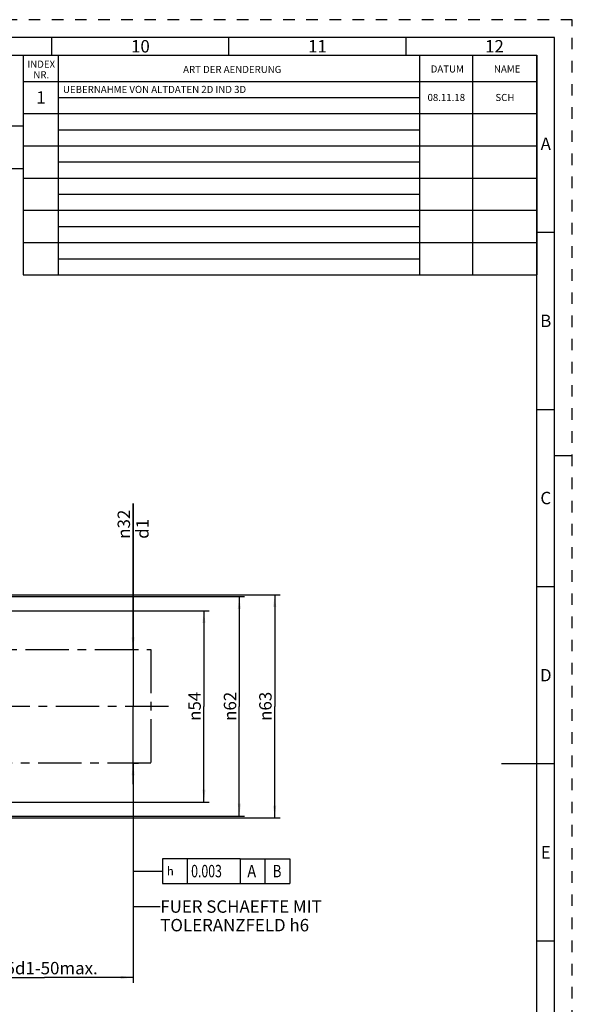
# Model space of a CAD drawing. Units: millimetres. Extents: x 0 to 594, y 0 to 420.
# Drawn here: x 438 to 594, y 142 to 420 of the extents above; entities that cross this region are included whole.
import ezdxf

# ---------------------------------------------------------------- set-up
doc = ezdxf.new("R2010")
doc.units = ezdxf.units.MM
doc.header["$LTSCALE"] = 32.67
doc.linetypes.add('CENTER', pattern=[0.6, 0.375, -0.075, 0.075, -0.075])
doc.linetypes.add('HIDDEN', pattern=[0.2, 0.1, -0.1])
doc.layers.get('0').update_dxf_attribs({"linetype": 'CONTINUOUS'})
for name, color, linetype in [('606680884-000_DIM', 7, 'CONTINUOUS'), ('606984530-000-01-ED1_CL', 7, 'CONTINUOUS'), ('606984530-000-01-ED1_FORMAT', 7, 'CONTINUOUS'), ('606984530-000_AXIS', 7, 'CONTINUOUS'), ('606984530-000_DIM', 7, 'CONTINUOUS'), ('COLLECTION02', 7, 'CONTINUOUS')]:
    doc.layers.add(name, color=color, linetype=linetype)
doc.styles.get("Standard").update_dxf_attribs({"font": 'TXT.SHX', "width": 0.7})
doc.styles.add('TEXTSTYLE_2', font='TXT.SHX', dxfattribs={"width": 0.675})
doc.styles.add('TEXTSTYLE_3', font='gdt', dxfattribs={"width": 0.7})
doc.dimstyles.new('DIMSTYLE_4', dxfattribs={"dimtxt": 3.5, "dimasz": 3.5, "dimexe": 1.5, "dimexo": 0, "dimgap": 0.875, "dimtad": 1, "dimdec": 3, "dimdsep": 46, "dimtxsty": 'STANDARD', "dimblk": '_FILLED', "dimblk1": '_FILLED', "dimblk2": '_FILLED', "dimcen": 0.09, "dimclrt": 2, "dimadec": 3, "dimazin": 2, "dimtp": 0.15, "dimtm": 0.15, "dimtfac": 1, "dimtdec": 3, "dimtofl": 0, "dimtmove": 0, "dimatfit": 3, "dimldrblk": '_FILLED', "dimfxl": 1, "dimtolj": 1, "dimarcsym": 0})
doc.dimstyles.new('DIMSTYLE_5', dxfattribs={"dimtxt": 3.5, "dimasz": 3.5, "dimexe": 1.5, "dimexo": 0, "dimgap": 0.875, "dimtad": 1, "dimdec": 3, "dimdsep": 46, "dimtxsty": 'STANDARD', "dimblk": '_FILLED', "dimblk1": '_FILLED', "dimblk2": '_FILLED', "dimcen": 0.09, "dimclrt": 2, "dimadec": 3, "dimazin": 2, "dimtp": 0.15, "dimtm": 0.15, "dimtfac": 1, "dimtdec": -1, "dimtofl": 0, "dimtmove": 0, "dimatfit": 3, "dimldrblk": '_FILLED', "dimfxl": 1, "dimtolj": 1, "dimarcsym": 0})
doc.dimstyles.get("Standard").update_dxf_attribs({"dimtxt": 3.5, "dimasz": 3.5, "dimexe": 1.5, "dimexo": 0, "dimtad": 1, "dimdec": 3, "dimdsep": 46, "dimtxsty": 'STANDARD', "dimblk": '_FILLED', "dimblk1": '_FILLED', "dimblk2": '_FILLED', "dimcen": 0.09, "dimclrt": 2, "dimadec": 3, "dimazin": 2, "dimtol": 1, "dimtp": 0.005, "dimtm": 0.005, "dimtfac": 1, "dimtdec": 3, "dimtofl": 0, "dimtmove": 0, "dimatfit": 3, "dimldrblk": '_FILLED', "dimfxl": 1, "dimtolj": 1, "dimarcsym": 0})

# ---------------------------------------------------------------- blocks, each defined once
blk = doc.blocks.new('_FILLED')
at = {"color": 0, "linetype": 'BYBLOCK'}
blk.add_solid([(0, 0), (-1, 0.125), (-1, -0.125)], dxfattribs=at)
blk = doc.blocks.new('*D3')
at = {"layer": '606984530-000_DIM', "color": 3, "linetype": 'CONTINUOUS'}
for p, q in [((469.93, 242.21), (469.93, 283.42)), ((469.93, 283.42), (469.93, 226.21)), ((469.93, 242.21), (471.43, 242.21)), ((469.93, 204.21), (469.93, 226.21)), ((469.93, 210.21), (471.43, 210.21)), ((469.93, 210.21), (469.93, 204.21))]:
    blk.add_line(p, q, dxfattribs=at)
at = {"layer": '606984530-000_DIM', "color": 3, "linetype": 'CONTINUOUS', "xscale": 3.5, "yscale": 3.5, "zscale": 3.5}
for p, rotation in [((469.93, 242.21), 270), ((469.93, 210.21), 90)]:
    blk.add_blockref('_FILLED', p, dxfattribs=dict(at, rotation=rotation))
at = {"layer": '606984530-000_DIM', "color": 2, "linetype": 'CONTINUOUS', "insert": (465.56, 273.5), "char_height": 3.5, "width": 14.875, "attachment_point": 1, "rotation": 90, "line_spacing_factor": 0.9, "style": 'TEXTSTYLE_3'}
blk.add_mtext('{\\fgdt;n}\\fTXT.SHX;32\\Pd1', dxfattribs=at)
blk = doc.blocks.new('*D4')
at = {"layer": '606984530-000_DIM', "color": 3, "linetype": 'CONTINUOUS'}
for p, q in [((469.93, 210.21), (469.93, 148.21)), ((419.93, 205.29), (419.93, 148.21)), ((419.93, 149.71), (444.93, 149.71)), ((469.93, 149.71), (444.93, 149.71))]:
    blk.add_line(p, q, dxfattribs=at)
at = {"layer": '606984530-000_DIM', "color": 3, "linetype": 'CONTINUOUS', "xscale": 3.5, "yscale": 3.5, "zscale": 3.5, "rotation": 180}
blk.add_blockref('_FILLED', (419.93, 149.71), dxfattribs=at)
at = {"layer": '606984530-000_DIM', "color": 3, "linetype": 'CONTINUOUS', "xscale": 3.5, "yscale": 3.5, "zscale": 3.5}
blk.add_blockref('_FILLED', (469.93, 149.71), dxfattribs=at)
at = {"layer": '606984530-000_DIM', "color": 2, "linetype": 'CONTINUOUS', "insert": (444.93, 154.08), "char_height": 3.5, "width": 44.625, "attachment_point": 2, "line_spacing_factor": 0.9}
blk.add_mtext('2.5d1-50max.', dxfattribs=at)
blk = doc.blocks.new('GEOM_TOLERANCE_SYMBOLS_BL4', base_point=(493.71, 179.71))
at = {"layer": '606984530-000-01-ED1_CL', "color": 3, "linetype": 'CONTINUOUS'}
for p, q in [((478.19, 183.21), (478.19, 176.21)), ((500.19, 183.21), (478.19, 183.21)), ((485.19, 183.21), (485.19, 176.21)), ((500.19, 183.21), (500.19, 176.21)), ((500.19, 183.21), (507.19, 183.21)), ((507.19, 176.21), (507.19, 183.21)), ((507.23, 183.21), (514.23, 183.21)), ((514.23, 183.21), (514.23, 176.21)), ((473.19, 179.71), (478.19, 179.71)), ((478.19, 176.21), (500.19, 176.21)), ((500.19, 176.21), (507.19, 176.21)), ((507.23, 176.21), (514.23, 176.21))]:
    blk.add_line(p, q, dxfattribs=at)
at = {"layer": '606984530-000-01-ED1_CL', "color": 2, "linetype": 'CONTINUOUS', "style": 'TEXTSTYLE_3'}
blk.add_text('h', height=2.4, dxfattribs=at).set_placement((479.44, 178.51))
at = {"layer": '606984530-000-01-ED1_CL', "color": 2, "linetype": 'CONTINUOUS'}
for s, width, p in [('0.003', 0.728571, (486.32, 177.96)), ('A', 0.857143, (502.19, 177.96)), ('B', 0.785714, (509.36, 177.96))]:
    blk.add_text(s, height=3.5, dxfattribs=dict(at, width=width)).set_placement(p)
blk = doc.blocks.new('*D7')
at = {"layer": '606680884-000_DIM', "color": 3, "linetype": 'CONTINUOUS'}
for p, q in [((419.93, 257.71), (511.43, 257.71)), ((509.93, 257.71), (509.93, 226.21)), ((509.93, 194.71), (509.93, 226.21)), ((419.93, 194.71), (511.43, 194.71))]:
    blk.add_line(p, q, dxfattribs=at)
at = {"layer": '606680884-000_DIM', "color": 3, "linetype": 'CONTINUOUS', "xscale": 3.5, "yscale": 3.5, "zscale": 3.5}
for p, rotation in [((509.93, 257.71), 90), ((509.93, 194.71), 270)]:
    blk.add_blockref('_FILLED', p, dxfattribs=dict(at, rotation=rotation))
at = {"layer": '606680884-000_DIM', "color": 2, "linetype": 'CONTINUOUS', "insert": (505.56, 226.21), "char_height": 3.5, "width": 14.875, "attachment_point": 2, "rotation": 90, "line_spacing_factor": 0.9, "style": 'TEXTSTYLE_3'}
blk.add_mtext('{\\fgdt;n}\\fTXT.SHX;63', dxfattribs=at)
blk = doc.blocks.new('*D8')
at = {"layer": '606680884-000_DIM', "color": 3, "linetype": 'CONTINUOUS'}
for p, q in [((419.93, 253.21), (491.43, 253.21)), ((489.93, 253.21), (489.93, 226.21)), ((489.93, 199.21), (489.93, 226.21)), ((419.93, 199.21), (491.43, 199.21))]:
    blk.add_line(p, q, dxfattribs=at)
at = {"layer": '606680884-000_DIM', "color": 3, "linetype": 'CONTINUOUS', "xscale": 3.5, "yscale": 3.5, "zscale": 3.5}
for p, rotation in [((489.93, 253.21), 90), ((489.93, 199.21), 270)]:
    blk.add_blockref('_FILLED', p, dxfattribs=dict(at, rotation=rotation))
at = {"layer": '606680884-000_DIM', "color": 2, "linetype": 'CONTINUOUS', "insert": (485.56, 226.21), "char_height": 3.5, "width": 14.875, "attachment_point": 2, "rotation": 90, "line_spacing_factor": 0.9, "style": 'TEXTSTYLE_3'}
blk.add_mtext('{\\fgdt;n}\\fTXT.SHX;54', dxfattribs=at)
blk = doc.blocks.new('*D10')
at = {"layer": '606680884-000_DIM', "color": 3, "linetype": 'CONTINUOUS'}
for p, q in [((370.8, 257.21), (501.43, 257.21)), ((499.93, 257.21), (499.93, 226.21)), ((499.93, 195.21), (499.93, 226.21)), ((370.8, 195.21), (501.43, 195.21))]:
    blk.add_line(p, q, dxfattribs=at)
at = {"layer": '606680884-000_DIM', "color": 3, "linetype": 'CONTINUOUS', "xscale": 3.5, "yscale": 3.5, "zscale": 3.5}
for p, rotation in [((499.93, 257.21), 90), ((499.93, 195.21), 270)]:
    blk.add_blockref('_FILLED', p, dxfattribs=dict(at, rotation=rotation))
at = {"layer": '606680884-000_DIM', "color": 2, "linetype": 'CONTINUOUS', "insert": (495.56, 226.21), "char_height": 3.5, "width": 15.25, "attachment_point": 2, "rotation": 90, "line_spacing_factor": 0.9, "style": 'TEXTSTYLE_3'}
blk.add_mtext('{\\fgdt;n}\\fTXT.SHX;62', dxfattribs=at)

msp = doc.modelspace()

# ---------------------------------------------------------------- linework, layer by layer
at = {"layer": '606984530-000-01-ED1_FORMAT', "color": 6, "linetype": 'HIDDEN'}
for p, q in [((594, 420), (0, 420)), ((594, 0), (594, 420))]:
    msp.add_line(p, q, dxfattribs=at)
at = {"layer": '606984530-000-01-ED1_FORMAT', "color": 7, "linetype": 'CONTINUOUS'}
for p, q in [((589, 415), (5, 415)), ((589, 5), (589, 415)), ((405.3013, 410), (584, 410)), ((438.9013, 410), (438.9013, 348)), ((448.9014, 348), (448.9014, 410)), ((550.9, 348), (550.9, 410)), ((565.9, 348), (565.9, 410)), ((584, 348), (584, 410)), ((438.9013, 402.5999), (584, 402.5999)), ((448.9014, 398.0499), (550.9, 398.0499)), ((438.9013, 393.4999), (584, 393.4999)), ((417.3013, 389.999), (438.9013, 389.999)), ((448.9014, 388.95), (550.9, 388.95)), ((438.9013, 384.4), (584, 384.4)), ((405.3013, 377.999), (438.9013, 377.999)), ((448.9014, 379.85), (550.9, 379.85)), ((438.9013, 375.3), (584, 375.3)), ((448.9014, 370.75), (550.9, 370.75)), ((438.9013, 366.2), (584, 366.2)), ((448.9014, 361.65), (550.9, 361.65)), ((438.9013, 357.1), (584, 357.1)), ((448.9014, 352.55), (550.9, 352.55)), ((438.9013, 348), (584, 348)), ((589, 210), (574, 210))]:
    msp.add_line(p, q, dxfattribs=at)
at = {"layer": '606984530-000-01-ED1_FORMAT', "color": 3, "linetype": 'CONTINUOUS'}
for p, q in [((447, 410), (447, 415)), ((497, 410), (497, 415)), ((547, 415), (547, 410)), ((438.9013, 410), (584.0013, 410)), ((438.9013, 410), (438.9013, 348)), ((584.0013, 410), (584.0013, 348)), ((584, 360), (589, 360)), ((438.9013, 348), (584.0013, 348)), ((584, 72.5), (584, 348)), ((584, 310), (589, 310)), ((589, 297), (594, 297)), ((584, 260), (589, 260)), ((584, 160.0599), (589, 160.0599))]:
    msp.add_line(p, q, dxfattribs=at)
at = {"layer": '606984530-000_AXIS', "color": 1, "linetype": 'CENTER'}
msp.add_line((479.9348, 226.2081), (259.5348, 226.2081), dxfattribs=at)
at = {"layer": 'COLLECTION02', "color": 30, "linetype": 'CENTER'}
for p, q in [((419.9348, 242.2081), (474.9348, 242.2081)), ((474.9348, 242.2081), (474.9348, 210.2081)), ((474.9348, 210.2081), (419.9348, 210.2081))]:
    msp.add_line(p, q, dxfattribs=at)
at = {"layer": 'COLLECTION02', "color": 1, "linetype": 'CENTER'}
msp.add_line((469.9348, 210.2081), (469.9348, 210.2581), dxfattribs=at)

# ---------------------------------------------------------------- block references
at = {"layer": '606984530-000-01-ED1_CL', "color": 3, "linetype": 'CONTINUOUS'}
msp.add_blockref('GEOM_TOLERANCE_SYMBOLS_BL4', (493.7132, 179.7084), dxfattribs=at)

# ---------------------------------------------------------------- texts
at = {"color": 2, "linetype": 'CONTINUOUS', "insert": (477.612, 171.4581), "char_height": 3.5, "width": 74.375, "attachment_point": 1, "line_spacing_factor": 0.9}
msp.add_mtext('FUER SCHAEFTE MIT \\PTOLERANZFELD h6', dxfattribs=at)
at = {"layer": '606984530-000-01-ED1_FORMAT', "color": 90, "linetype": 'CONTINUOUS', "char_height": 3.5, "attachment_point": 2, "line_spacing_factor": 0.9, "style": 'TEXTSTYLE_2'}
for s, insert, width in [('10', (472, 414.25), 7.125), ('11', (522, 414.25), 6), ('12', (572, 414.25), 7.125), ('A', (586.5, 386.75), 4.5), ('B', (586.5, 336.75), 4.125), ('C', (586.5, 286.75), 4.375), ('D', (586.5, 236.75), 4.75), ('E', (586.5, 186.75), 3.75)]:
    msp.add_mtext(s, dxfattribs=dict(at, insert=insert, width=width))
at = {"layer": '606984530-000-01-ED1_FORMAT', "color": 2, "linetype": 'CONTINUOUS', "line_spacing_factor": 0.9}
for s, insert, char_height, width, attachment_point in [('INDEX\\PNR.', (443.9839, 408.4479), 2, 11.714286, 2), ('ART DER AENDERUNG', (497.9342, 406.9588), 2, 40.785714, 2), ('DATUM', (553.9981, 407.0962), 2, 12.785714, 1), ('NAME', (571.8616, 407.0962), 2, 9.642857, 1), ('UEBERNAHME VON ALTDATEN 2D IND 3D', (450.1263, 401.325), 2, 78.714286, 1), ('1', (443.9013, 399.8), 3.5, 3, 2), ('08.11.18', (558.4013, 399.05), 2, 15.642857, 2), ('SCH', (574.9513, 399.05), 2, 7.214286, 2)]:
    msp.add_mtext(s, dxfattribs=dict(at, insert=insert, char_height=char_height, width=width, attachment_point=attachment_point))

# ---------------------------------------------------------------- dimensions: what is measured, and where the dimension line sits
at = {"layer": '606680884-000_DIM', "color": 3, "linetype": 'CONTINUOUS'}
for base, p1, p2, picture, middle in [((499.9348, 257.2081), (370.8008, 195.2081), (370.8008, 257.2081), '*D10', (499.9348, 226.2081)), ((509.9348, 257.7081), (419.9348, 194.7081), (419.9348, 257.7081), '*D7', (509.9348, 226.2081)), ((489.9348, 253.2081), (419.9348, 199.2081), (419.9348, 253.2081), '*D8', (489.9348, 226.2081))]:
    dim = msp.add_linear_dim(base=base, p1=p1, p2=p2, angle=90, text='%%c<>', dimstyle='DIMSTYLE_4', dxfattribs=at)
    dim.commit()
    dim.dimension.update_dxf_attribs({"geometry": picture, "text_midpoint": middle, "dimtype": 160})
at = {"layer": '606984530-000_DIM', "color": 3, "linetype": 'CONTINUOUS'}
dim = msp.add_linear_dim(base=(469.9348, 210.2081), p1=(471.4348, 242.2081), p2=(471.4348, 210.2081), angle=270, text='%%c<>\\Pd1', dimstyle='DIMSTYLE_4', dxfattribs=at)
dim.commit()
dim.dimension.update_dxf_attribs({"geometry": '*D3', "text_midpoint": (469.9348, 278.4625), "dimtype": 160})
dim = msp.add_linear_dim(base=(469.9348, 149.7081), p1=(419.9348, 205.2904), p2=(469.9348, 210.2081), text='2.5-50max.', dimstyle='DIMSTYLE_5', dxfattribs=at)
dim.commit()
dim.dimension.update_dxf_attribs({"geometry": '*D4', "text_midpoint": (444.9348, 149.7081), "dimtype": 160})

# ---------------------------------------------------------------- leaders
at = {"color": 3, "linetype": 'CONTINUOUS'}
msp.add_leader([(469.9348, 210.2081), (469.9348, 169.7081), (477.612, 169.7081)], dimstyle='STANDARD', override={"dimtad": 0}, dxfattribs=at)
at = {"layer": '606984530-000-01-ED1_CL', "color": 3, "linetype": 'CONTINUOUS'}
msp.add_leader([(469.9348, 209.3442), (469.9348, 179.7081), (473.1948, 179.7081)], dimstyle='STANDARD', override={"dimtad": 0, "dimldrblk": 'NONE'}, dxfattribs=at)

doc.saveas('drawing.dxf')
